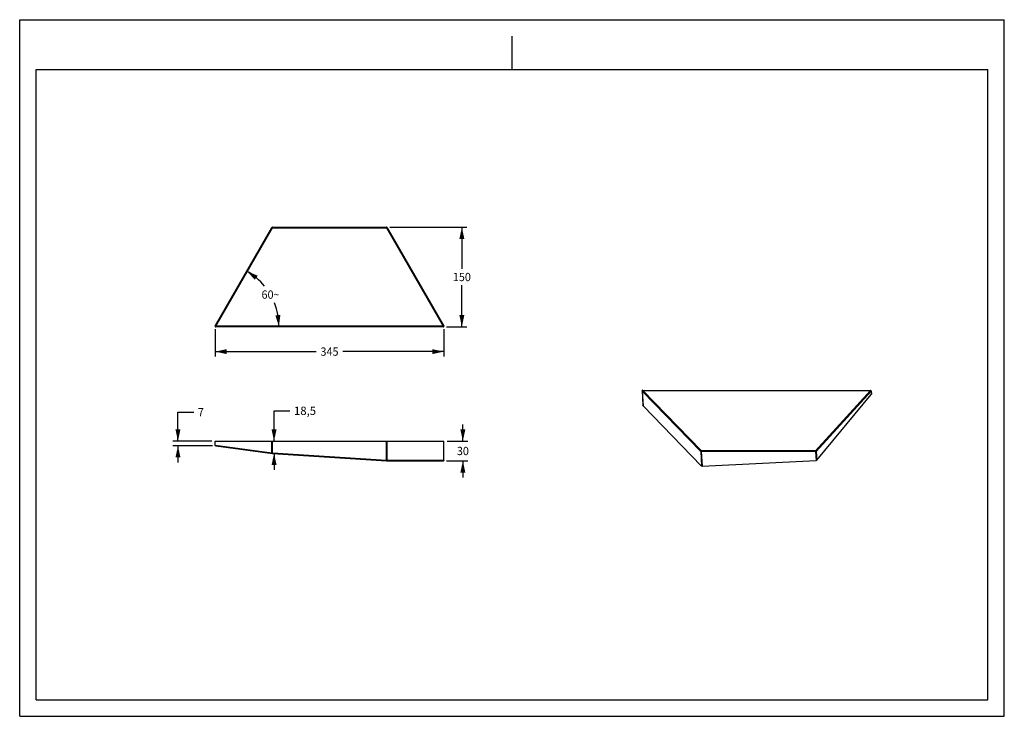
# Model space of a CAD drawing. Units: millimetres. Extents: x 0 to 297, y 0 to 210.
import ezdxf
from ezdxf.enums import TextEntityAlignment as Align

# ---------------------------------------------------------------- set-up
doc = ezdxf.new("R2010")
doc.units = ezdxf.units.MM
doc.header["$LTSCALE"] = 16.335
doc.layers.get('0').update_dxf_attribs({"linetype": 'CONTINUOUS'})
doc.styles.get("Standard").update_dxf_attribs({"font": 'cgtime.ttf'})
doc.styles.add('TEXTSTYLE_2', font='gdt', dxfattribs={"width": 0.85})
doc.dimstyles.new('DIMSTYLE_1', dxfattribs={"dimtxt": 2.5, "dimasz": 3.5, "dimexe": 1.5, "dimexo": 1, "dimgap": 1.25, "dimtad": 0, "dimtih": 1, "dimtoh": 1, "dimdec": 3, "dimlfac": 5, "dimtxsty": 'STANDARD', "dimblk": '_FILLED', "dimblk1": '_FILLED', "dimblk2": '_FILLED', "dimcen": 0.09, "dimadec": 0, "dimazin": 0, "dimtfac": 1, "dimtdec": 3, "dimtofl": 0, "dimtmove": 0, "dimatfit": 3, "dimldrblk": '_FILLED', "dimfxl": 1, "dimtolj": 1, "dimarcsym": 0})
doc.dimstyles.new('DIMSTYLE_2', dxfattribs={"dimtxt": 2.5, "dimasz": 3.5, "dimexe": 1.5, "dimexo": 1, "dimgap": 1.25, "dimtad": 0, "dimtih": 1, "dimtoh": 1, "dimdec": 1, "dimlfac": 5, "dimtxsty": 'STANDARD', "dimblk": '_FILLED', "dimblk1": '_FILLED', "dimblk2": '_FILLED', "dimcen": 0.09, "dimadec": 0, "dimazin": 0, "dimtp": 0.5, "dimtm": 0.5, "dimtfac": 1, "dimtdec": 1, "dimtofl": 0, "dimtmove": 0, "dimatfit": 3, "dimldrblk": '_FILLED', "dimfxl": 1, "dimtolj": 1, "dimarcsym": 0})
doc.dimstyles.new('DIMSTYLE_3', dxfattribs={"dimtxt": 2.5, "dimasz": 3.5, "dimexe": 1.5, "dimexo": 1, "dimgap": 1.25, "dimtad": 0, "dimtih": 1, "dimtoh": 1, "dimdec": 0, "dimlfac": 5, "dimtxsty": 'STANDARD', "dimblk": '_FILLED', "dimblk1": '_FILLED', "dimblk2": '_FILLED', "dimcen": 0.09, "dimadec": 0, "dimazin": 0, "dimtfac": 1, "dimtdec": 0, "dimtofl": 0, "dimtmove": 0, "dimatfit": 3, "dimldrblk": '_FILLED', "dimfxl": 1, "dimtolj": 1, "dimarcsym": 0})
doc.dimstyles.new('DIMSTYLE_4', dxfattribs={"dimtxt": 2.5, "dimasz": 3.5, "dimexe": 1.5, "dimexo": 1, "dimgap": 1.25, "dimtad": 0, "dimtih": 1, "dimtoh": 1, "dimdec": 1, "dimlfac": 5, "dimtxsty": 'STANDARD', "dimblk": '_FILLED', "dimblk1": '_FILLED', "dimblk2": '_FILLED', "dimcen": 0.09, "dimadec": 0, "dimazin": 0, "dimtfac": 1, "dimtdec": 1, "dimtofl": 0, "dimtmove": 0, "dimatfit": 3, "dimldrblk": '_FILLED', "dimfxl": 1, "dimtolj": 1, "dimarcsym": 0})

# ---------------------------------------------------------------- blocks, each defined once
blk = doc.blocks.new('_FILLED')
at = {"color": 0, "linetype": 'BYBLOCK'}
blk.add_solid([(0, 0), (-1, 0.214), (-1, -0.214)], dxfattribs=at)
blk = doc.blocks.new('*D0')
at = {"color": 2, "linetype": 'CONTINUOUS'}
for p, q in [((111.65, 147.43), (134.88, 147.43)), ((133.38, 147.43), (133.38, 134.93)), ((133.38, 117.43), (133.38, 129.93)), ((128.74, 117.43), (134.88, 117.43))]:
    blk.add_line(p, q, dxfattribs=at)
at = {"color": 2, "linetype": 'CONTINUOUS', "xscale": 3.5, "yscale": 3.5, "zscale": 3.5}
for p, rotation in [((133.38, 147.43), 90), ((133.38, 117.43), 270)]:
    blk.add_blockref('_FILLED', p, dxfattribs=dict(at, rotation=rotation))
at = {"color": 2, "linetype": 'CONTINUOUS'}
blk.add_text('150', height=2.5, dxfattribs=at).set_placement((130.65, 131.18), (136.1, 131.18), align=Align.FIT)
blk = doc.blocks.new('*D1')
at = {"color": 2, "linetype": 'CONTINUOUS'}
for start, end in [(38.9718, 60), (0, 21.7812)]:
    blk.add_arc((58.81, 117.43), 19.39, start, end, dxfattribs=at)
for points in [[(71.79, 132.82), (68.5, 134.22), (70.93, 131.6)], [(77.13, 120.85), (78.2, 117.43), (78.63, 120.99)]]:
    blk.add_solid(points, dxfattribs=at)
blk.add_text('60', height=2.5, dxfattribs=at).set_placement((72.95, 125.88), (76.58, 125.88), align=Align.FIT)
at = {"color": 2, "linetype": 'CONTINUOUS', "style": 'TEXTSTYLE_2'}
blk.add_text('~', height=2.5, dxfattribs=at).set_placement((76.58, 125.88), (78.25, 125.88), align=Align.FIT)
blk = doc.blocks.new('*D2')
at = {"color": 2, "linetype": 'CONTINUOUS'}
for p, q in [((58.98, 116.73), (58.98, 108.44)), ((127.92, 116.73), (127.92, 108.44)), ((58.98, 109.94), (89.47, 109.94)), ((127.92, 109.94), (97.43, 109.94))]:
    blk.add_line(p, q, dxfattribs=at)
at = {"color": 2, "linetype": 'CONTINUOUS', "xscale": 3.5, "yscale": 3.5, "zscale": 3.5, "rotation": 180}
blk.add_blockref('_FILLED', (58.98, 109.94), dxfattribs=at)
at = {"color": 2, "linetype": 'CONTINUOUS', "xscale": 3.5, "yscale": 3.5, "zscale": 3.5}
blk.add_blockref('_FILLED', (127.92, 109.94), dxfattribs=at)
at = {"color": 2, "linetype": 'CONTINUOUS'}
blk.add_text('345', height=2.5, dxfattribs=at).set_placement((90.72, 108.69), (96.18, 108.69), align=Align.FIT)
blk = doc.blocks.new('*D3')
at = {"color": 2, "linetype": 'CONTINUOUS'}
for p, q in [((47.74, 82.97), (47.74, 91.65)), ((47.74, 91.65), (52.49, 91.65)), ((57.98, 82.97), (46.24, 82.97)), ((58.14, 81.54), (46.24, 81.54)), ((47.74, 81.54), (47.74, 76.54))]:
    blk.add_line(p, q, dxfattribs=at)
at = {"color": 2, "linetype": 'CONTINUOUS', "xscale": 3.5, "yscale": 3.5, "zscale": 3.5}
for p, rotation in [((47.74, 82.97), 270), ((47.74, 81.54), 90)]:
    blk.add_blockref('_FILLED', p, dxfattribs=dict(at, rotation=rotation))
at = {"color": 2, "linetype": 'CONTINUOUS'}
blk.add_text('7', height=2.5, dxfattribs=at).set_placement((53.74, 90.4), (55.56, 90.4), align=Align.FIT)
blk = doc.blocks.new('*D4')
at = {"color": 2, "linetype": 'CONTINUOUS'}
for p, q in [((76.73, 82.97), (76.73, 92.1)), ((76.73, 92.1), (81.48, 92.1)), ((76.73, 79.27), (76.73, 74.27)), ((77.23, 79.27), (78.23, 79.27))]:
    blk.add_line(p, q, dxfattribs=at)
at = {"color": 2, "linetype": 'CONTINUOUS', "xscale": 3.5, "yscale": 3.5, "zscale": 3.5}
for p, rotation in [((76.73, 82.97), 270), ((76.73, 79.27), 90)]:
    blk.add_blockref('_FILLED', p, dxfattribs=dict(at, rotation=rotation))
at = {"color": 2, "linetype": 'CONTINUOUS'}
blk.add_text('18,5', height=2.5, dxfattribs=at).set_placement((82.73, 90.85), (89.4, 90.85), align=Align.FIT)
blk = doc.blocks.new('*D5')
at = {"color": 2, "linetype": 'CONTINUOUS'}
for p, q in [((133.68, 82.97), (133.68, 87.97)), ((128.92, 82.97), (135.18, 82.97)), ((128.73, 76.99), (135.18, 76.99)), ((133.68, 76.99), (133.68, 71.99))]:
    blk.add_line(p, q, dxfattribs=at)
at = {"color": 2, "linetype": 'CONTINUOUS', "xscale": 3.5, "yscale": 3.5, "zscale": 3.5}
for p, rotation in [((133.68, 82.97), 270), ((133.68, 76.99), 90)]:
    blk.add_blockref('_FILLED', p, dxfattribs=dict(at, rotation=rotation))
at = {"color": 2, "linetype": 'CONTINUOUS'}
blk.add_text('30', height=2.5, dxfattribs=at).set_placement((131.86, 78.73), (135.5, 78.73), align=Align.FIT)

msp = doc.modelspace()

# ---------------------------------------------------------------- linework, layer by layer
at = {"color": 5, "linetype": 'CONTINUOUS'}
for p, q in [((0, 0), (0, 210)), ((0, 210), (297, 210)), ((297, 0), (297, 210)), ((0, 0), (297, 0))]:
    msp.add_line(p, q, dxfattribs=at)
at = {"color": 4, "linetype": 'CONTINUOUS'}
msp.add_line((148.5, 195), (148.5, 205), dxfattribs=at)
at = {"color": 7, "linetype": 'CONTINUOUS'}
for p, q in [((5, 5), (5, 195)), ((5, 195), (292, 195)), ((292, 5), (292, 195)), ((58.97996, 117.73339), (76.06953, 147.33339)), ((59.13992, 117.62575), (76.22949, 147.22575)), ((76.22949, 147.22575), (110.63957, 147.22575)), ((76.24273, 147.43339), (110.65281, 147.43339)), ((110.63957, 147.22575), (110.82601, 147.33339)), ((110.63957, 147.22575), (127.72914, 117.62575)), ((110.82601, 147.33339), (127.91558, 117.73339)), ((127.72914, 117.62575), (59.13992, 117.62575)), ((127.74238, 117.43339), (59.15316, 117.43339)), ((127.91558, 117.73339), (127.72914, 117.62575)), ((187.72908, 98.0873), (188.00773, 93.66341)), ((187.75776, 98.02697), (188.03641, 93.60309)), ((205.4292, 79.87094), (187.75776, 98.02697)), ((187.92883, 98.29987), (256.64343, 98.24963)), ((205.60358, 80.10192), (187.93214, 98.25796)), ((187.93214, 98.25796), (256.64674, 98.20772)), ((256.64674, 98.20772), (240.07657, 80.07672)), ((256.84289, 98.0622), (256.90215, 97.12139)), ((256.8183, 97.99407), (240.24812, 79.86307)), ((240.41671, 77.18658), (256.87756, 97.05326)), ((256.8183, 97.99407), (256.87756, 97.05326)), ((188.03641, 93.60309), (205.70785, 75.44705)), ((58.95316, 81.74208), (58.95316, 82.97216)), ((58.97996, 81.74208), (58.95316, 81.74208)), ((58.95317, 82.97216), (127.94237, 82.97216)), ((58.97996, 81.74208), (58.97996, 82.97216)), ((58.97996, 81.74208), (76.06953, 79.47275)), ((59.12684, 81.54382), (76.2164, 79.27449)), ((76.06953, 79.47275), (76.06953, 82.97216)), ((76.24273, 79.47275), (76.24273, 82.97216)), ((110.65281, 77.18808), (110.65281, 82.97216)), ((110.82601, 77.18808), (110.82601, 82.97216)), ((127.91558, 77.18808), (127.91558, 82.97216)), ((127.94238, 77.18808), (127.94238, 82.97216)), ((76.24273, 79.47275), (76.06953, 79.47275)), ((76.22948, 79.27319), (76.21627, 79.27451)), ((76.22948, 79.27319), (76.24273, 79.47275)), ((76.22948, 79.27319), (110.63956, 76.98852)), ((76.24273, 79.47275), (110.65281, 77.18808)), ((205.4292, 79.87094), (205.70785, 75.44705)), ((240.07657, 80.07672), (205.60358, 80.10192)), ((205.60422, 79.81538), (205.88287, 75.39149)), ((240.0772, 79.79017), (205.60422, 79.81538)), ((240.0772, 79.79017), (240.24578, 77.11369)), ((240.24812, 79.86307), (240.41671, 77.18658)), ((110.65281, 77.18808), (110.63956, 76.9886)), ((110.65281, 77.18808), (127.94238, 77.18808)), ((110.65281, 76.98808), (127.74238, 76.98808)), ((205.88287, 75.39149), (240.24578, 77.11369)), ((5, 5), (292, 5))]:
    msp.add_line(p, q, dxfattribs=at)
for centre, radius, start, end in [((76.24273, 147.23339), 0.2, 90, 150), ((110.65281, 147.23339), 0.2, 30, 90), ((59.15316, 117.63339), 0.2, 150, 270), ((127.74238, 117.63339), 0.2, 270, 30), ((187.92868, 98.09987), 0.2, 89.9581738, 183.6046929), ((256.64328, 98.04963), 0.2, 3.5929031, 89.958438), ((59.15316, 81.74208), 0.2, 179.9997956, 262.4356914), ((110.65281, 77.18813), 0.20005, 266.2019101, 269.9994897), ((110.65279, 77.13872), 0.15064, 270.0084592, 274.0120722), ((127.74238, 77.18808), 0.2, 269.9624648, 0.0004671)]:
    msp.add_arc(centre, radius, start, end, dxfattribs=at)
for points, knots in [([(76.06953, 147.33339), (76.06879, 147.33211), (76.07364, 147.32703), (76.08074, 147.32065), (76.09554, 147.30965), (76.11465, 147.29647), (76.13882, 147.28068), (76.17733, 147.25652), (76.20811, 147.23816), (76.22949, 147.22575)], [0, 0, 0, 0, 0.022942253, 0.080304239, 0.172049691, 0.295187032, 0.445360442, 0.617125004, 1, 1, 1, 1]), ([(76.22949, 147.22575), (76.22942, 147.25203), (76.2298, 147.29032), (76.23138, 147.33904), (76.23295, 147.37035), (76.23486, 147.39561), (76.23702, 147.41573), (76.23915, 147.42588), (76.24112, 147.43339), (76.24273, 147.43339)], [0, 0, 0, 0, 0.377325148, 0.549205754, 0.700533448, 0.82527938, 0.918547252, 0.976922526, 1, 1, 1, 1]), ([(110.65281, 147.43339), (110.6512, 147.43339), (110.64923, 147.42588), (110.6471, 147.41573), (110.64494, 147.39561), (110.64303, 147.37035), (110.64146, 147.33904), (110.63988, 147.29032), (110.6395, 147.25203), (110.63957, 147.22575)], [0, 0, 0, 0, 0.023077525, 0.081452954, 0.174721068, 0.299467348, 0.450795318, 0.622676347, 1, 1, 1, 1]), ([(59.13992, 117.62575), (59.11854, 117.63816), (59.08776, 117.65652), (59.04925, 117.68068), (59.02509, 117.69647), (59.00597, 117.70965), (58.99117, 117.72065), (58.98407, 117.72703), (58.97922, 117.73211), (58.97996, 117.73339)], [0, 0, 0, 0, 0.382876472, 0.55464056, 0.704813743, 0.82795075, 0.919695972, 0.977057801, 1, 1, 1, 1]), ([(59.15316, 117.43339), (59.15168, 117.43339), (59.14971, 117.44014), (59.14773, 117.44948), (59.14561, 117.4678), (59.14375, 117.49095), (59.14216, 117.51977), (59.1405, 117.56519), (59.13999, 117.60103), (59.13992, 117.62575)], [0, 0, 0, 0, 0.022951773, 0.080342532, 0.172121882, 0.295277626, 0.445436121, 0.617198279, 1, 1, 1, 1]), ([(127.72914, 117.62575), (127.7292, 117.60102), (127.72971, 117.56518), (127.73138, 117.51976), (127.73297, 117.49093), (127.73482, 117.46779), (127.73695, 117.44947), (127.73892, 117.44014), (127.74089, 117.43339), (127.74238, 117.43339)], [0, 0, 0, 0, 0.382876472, 0.55464056, 0.704813743, 0.82795075, 0.919695972, 0.977057801, 1, 1, 1, 1]), ([(187.72908, 98.0873), (187.72942, 98.0819), (187.73302, 98.05951), (187.7458, 98.03926), (187.75776, 98.02697)], [0, 0, 0, 0, 0.239657688, 1, 1, 1, 1]), ([(187.75776, 98.02697), (187.75633, 98.04964), (187.76812, 98.11254), (187.82705, 98.19896), (187.89483, 98.24467), (187.93214, 98.25796)], [0, 0, 0, 0, 0.223392755, 0.610510393, 1, 1, 1, 1]), ([(256.64343, 98.24963), (256.64439, 98.24961), (256.64415, 98.24408), (256.64569, 98.23784), (256.64598, 98.22376), (256.64654, 98.2137), (256.64674, 98.20772)], [0, 0, 0, 0, 0.067989611, 0.260371113, 0.573815563, 1, 1, 1, 1]), ([(256.64674, 98.20772), (256.69343, 98.19127), (256.77375, 98.13246), (256.81738, 98.03961), (256.8183, 97.99407)], [0, 0, 0, 0, 0.520779599, 1, 1, 1, 1]), ([(256.8183, 97.99407), (256.82648, 98.00395), (256.83965, 98.02535), (256.84362, 98.05044), (256.84289, 98.06216)], [0, 0, 0, 0, 0.522023532, 1, 1, 1, 1]), ([(256.90215, 97.1214), (256.90289, 97.10967), (256.89892, 97.08456), (256.88575, 97.06314), (256.87756, 97.05326)], [0, 0, 0, 0, 0.477968635, 1, 1, 1, 1]), ([(188.03641, 93.60309), (188.03219, 93.60742), (188.01762, 93.62457), (188.00876, 93.64696), (188.00773, 93.6634)], [0, 0, 0, 0, 0.268307391, 1, 1, 1, 1]), ([(59.12684, 81.54382), (59.10604, 81.54659), (59.06439, 81.56166), (58.99814, 81.62375), (58.97843, 81.69591), (58.97996, 81.74208)], [0, 0, 0, 0, 0.235822843, 0.480797252, 1, 1, 1, 1]), ([(76.06953, 79.47275), (76.06799, 79.4266), (76.08768, 79.35448), (76.15387, 79.29238), (76.19549, 79.27729), (76.21627, 79.27451)], [0, 0, 0, 0, 0.519199582, 0.76417927, 1, 1, 1, 1]), ([(205.60358, 80.10192), (205.57896, 80.09315), (205.52008, 80.05986), (205.45095, 79.98243), (205.427, 79.90598), (205.4292, 79.87094)], [0, 0, 0, 0, 0.257242082, 0.654481798, 1, 1, 1, 1]), ([(205.4292, 79.87094), (205.43875, 79.86112), (205.48939, 79.82362), (205.55572, 79.81295), (205.60422, 79.81538)], [0, 0, 0, 0, 0.219972997, 1, 1, 1, 1]), ([(205.60422, 79.81538), (205.60539, 79.86531), (205.60587, 79.96083), (205.60516, 80.05637), (205.60358, 80.10192)], [0, 0, 0, 0, 0.522844576, 1, 1, 1, 1]), ([(240.07657, 80.07672), (240.07814, 80.03117), (240.07886, 79.93563), (240.07838, 79.8401), (240.0772, 79.79017)], [0, 0, 0, 0, 0.477156226, 1, 1, 1, 1]), ([(240.24812, 79.86307), (240.2472, 79.90861), (240.20357, 80.00145), (240.12326, 80.06027), (240.07657, 80.07672)], [0, 0, 0, 0, 0.47922111, 1, 1, 1, 1]), ([(240.0772, 79.79017), (240.09452, 79.79104), (240.15638, 79.79923), (240.21912, 79.82807), (240.24812, 79.86307)], [0, 0, 0, 0, 0.276149979, 1, 1, 1, 1]), ([(110.66332, 76.98845), (110.68516, 76.98998), (110.7296, 77.00341), (110.80194, 77.06499), (110.82601, 77.13978), (110.82601, 77.18808)], [0, 0, 0, 0, 0.235173883, 0.480968387, 1, 1, 1, 1]), ([(127.91558, 77.18808), (127.91558, 77.16218), (127.90694, 77.11082), (127.86934, 77.04456), (127.81186, 76.99904), (127.76492, 76.98806), (127.74225, 76.98808)], [0, 0, 0, 0, 0.266381077, 0.523472354, 0.766808655, 1, 1, 1, 1]), ([(205.88287, 75.39149), (205.8656, 75.39063), (205.80398, 75.39253), (205.7391, 75.41495), (205.70785, 75.44705)], [0, 0, 0, 0, 0.278446133, 1, 1, 1, 1]), ([(240.41671, 77.18658), (240.40781, 77.17585), (240.36012, 77.13372), (240.29472, 77.11614), (240.24578, 77.11369)], [0, 0, 0, 0, 0.221523026, 1, 1, 1, 1])]:
    msp.add_open_spline(points, degree=3, knots=knots, dxfattribs=at)
msp.add_open_spline([(187.93214, 98.25796), (187.92973, 98.27177), (187.93295, 98.28648), (187.92883, 98.29987)], degree=3, dxfattribs=at)

# ---------------------------------------------------------------- dimensions: what is measured, and where the dimension line sits
at = {"color": 2, "linetype": 'CONTINUOUS'}
for base, p1, p2, angle, dimstyle, picture, middle in [((133.37514, 117.43339), (110.65281, 147.43339), (127.74238, 117.43339), 270, 'DIMSTYLE_1', '*D0', (133.52852, 132.41394)), ((47.7391, 81.54267), (58.97996, 82.97216), (59.13992, 81.54267), 270, 'DIMSTYLE_3', '*D3', (54.61459, 91.63251)), ((76.72643, 79.27319), (76.24273, 82.97216), (79.22643, 79.27319), 270, 'DIMSTYLE_4', '*D4', (86.17024, 91.82915)), ((133.6763, 82.97216), (127.72914, 76.98867), (127.91558, 82.97216), 90, 'DIMSTYLE_3', '*D5', (133.69462, 79.96095))]:
    dim = msp.add_linear_dim(base=base, p1=p1, p2=p2, angle=angle, dimstyle=dimstyle, dxfattribs=at)
    dim.commit()
    dim.dimension.update_dxf_attribs({"geometry": picture, "text_midpoint": middle, "dimtype": 160})
dim = msp.add_angular_dim_2l(base=(75.59834, 127.12802), line1=((77.00212, 117.43339), (77.19601, 117.43339)), line2=((67.90444, 133.19104), (68.00138, 133.35895)), dimstyle='DIMSTYLE_2', dxfattribs=at)
dim.commit()
dim.dimension.update_dxf_attribs({"geometry": '*D1', "text_midpoint": (75.59834, 127.12802), "dimtype": 162})
dim = msp.add_linear_dim(base=(127.91558, 109.94344), p1=(58.97996, 117.73339), p2=(127.91558, 117.73339), dimstyle='DIMSTYLE_3', dxfattribs=at)
dim.commit()
dim.dimension.update_dxf_attribs({"geometry": '*D2', "text_midpoint": (93.42119, 109.92398), "dimtype": 160})

doc.saveas('drawing.dxf')
